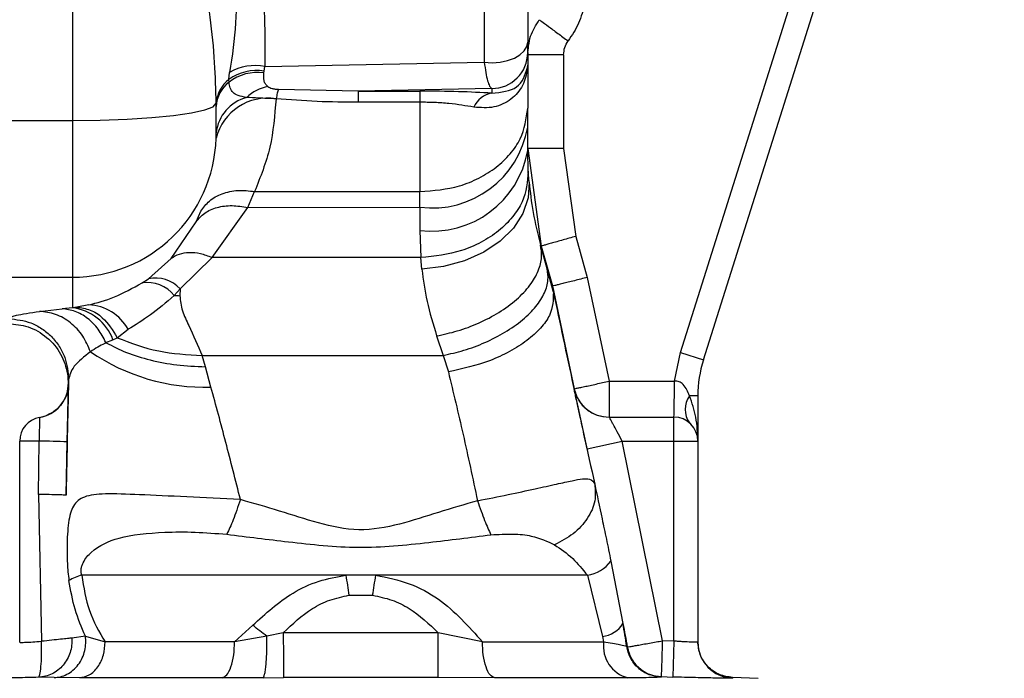
# Paper-space layout 'Blatt5' of a CAD drawing. Units: millimetres. Extents: x 0 to 420, y 0 to 297.
# Drawn here: x 103 to 107, y 194 to 197 of the extents above; entities that cross this region are included whole.
import ezdxf

# ---------------------------------------------------------------- set-up
doc = ezdxf.new("R2010")
doc.units = ezdxf.units.MM

psp = doc.layouts.new('Blatt5')

# ---------------------------------------------------------------- linework, layer by layer
at = {"color": 7, "linetype": 'Continuous', "lineweight": 30}
for p, q in [((103.0541, 202.8989), (103.0541, 196.4951)), ((105.6872, 195.496), (106.9431, 199.4794)), ((105.5918, 195.5261), (106.6323, 198.8262)), ((104.9541, 197.5985), (104.9541, 196.8224)), ((104.7729, 197.5143), (104.7729, 196.7383)), ((104.9541, 196.7784), (104.9541, 196.7264)), ((105.1041, 196.7696), (104.9541, 196.7696)), ((105.1041, 196.7696), (105.1041, 196.3779)), ((103.8542, 196.7017), (103.8574, 196.7202)), ((103.8574, 196.7202), (104.7729, 196.7383)), ((104.9536, 196.7163), (104.9541, 196.7264)), ((104.9541, 196.7264), (104.954, 196.7247)), ((104.9541, 196.7264), (104.9541, 196.5469)), ((103.7075, 196.6663), (103.7103, 196.6957)), ((103.7078, 196.6551), (103.7075, 196.6663)), ((103.8533, 196.694), (103.8542, 196.7017)), ((104.2472, 196.6178), (103.9142, 196.625)), ((104.8041, 196.6288), (104.2472, 196.6178)), ((104.8041, 196.6288), (104.8041, 196.6091)), ((104.2472, 196.6178), (104.5041, 196.6178)), ((104.2472, 196.6178), (104.2472, 196.5714)), ((103.6541, 196.5537), (103.654, 196.5668)), ((104.5041, 196.5714), (104.2472, 196.5714)), ((104.9541, 196.4671), (104.9541, 196.5469)), ((102.1541, 196.4951), (103.0541, 196.4951)), ((103.0541, 196.4951), (103.0541, 195.8412)), ((104.9541, 196.3705), (104.9541, 196.4671)), ((103.6538, 196.421), (103.6541, 196.4436)), ((104.9541, 196.3779), (105.0104, 195.9707)), ((105.1041, 196.3779), (104.9541, 196.3779)), ((105.1041, 196.3779), (105.1548, 196.0114)), ((104.9566, 196.2834), (104.9541, 196.3705)), ((104.96, 196.238), (104.9566, 196.2834)), ((103.7861, 196.1316), (103.8143, 196.199)), ((104.5041, 196.133), (104.5041, 196.1981)), ((103.6375, 195.9226), (103.7861, 196.1316)), ((103.7861, 196.1316), (104.5041, 196.133)), ((104.5041, 196.133), (104.5043, 196.0364)), ((103.5709, 196.0727), (103.5907, 196.1165)), ((103.4661, 195.9184), (103.5709, 196.0727)), ((104.5043, 196.0364), (104.5079, 195.923)), ((105.1548, 196.0114), (105.2029, 195.8401)), ((105.0075, 195.9757), (105.0104, 195.9707)), ((105.0349, 195.8758), (105.0075, 195.9757)), ((105.0104, 195.9707), (105.057, 195.8049)), ((103.6375, 195.9226), (103.5033, 195.7923)), ((104.5079, 195.923), (103.6375, 195.9226)), ((104.5123, 195.8748), (104.5079, 195.923)), ((103.4661, 195.9184), (103.3714, 195.8349)), ((102.1541, 195.8412), (103.0541, 195.8412)), ((103.0541, 195.8412), (103.0541, 195.7134)), ((105.0605, 195.7827), (105.0349, 195.8758)), ((105.2029, 195.8401), (105.2944, 195.407)), ((103.3453, 195.8174), (103.3714, 195.8349)), ((105.057, 195.8048), (105.0605, 195.7827)), ((105.057, 195.8048), (105.1478, 195.375)), ((103.4792, 195.7646), (103.5033, 195.7923)), ((103.5033, 195.7923), (103.5026, 195.7639)), ((105.0612, 195.7792), (105.0605, 195.7827)), ((103.0728, 195.716), (103.0541, 195.7134)), ((103.1223, 195.7254), (103.0728, 195.716)), ((102.9168, 195.6984), (103.0109, 195.7093)), ((103.0541, 195.7134), (103.0109, 195.7093)), ((103.2412, 195.5885), (103.2862, 195.6235)), ((104.5742, 195.5958), (104.6015, 195.5144)), ((103.1937, 195.5688), (103.2234, 195.5797)), ((103.2234, 195.5797), (103.2412, 195.5885)), ((103.5955, 195.5141), (104.6015, 195.5144)), ((103.6088, 195.4672), (103.5955, 195.5142)), ((104.6015, 195.5144), (104.6229, 195.4459)), ((105.5672, 195.407), (105.5918, 195.5261)), ((105.5918, 195.5261), (105.6872, 195.496)), ((103.0341, 195.4386), (103.0382, 195.4019)), ((103.6324, 195.3825), (103.6088, 195.4672)), ((103.0376, 195.4004), (103.0365, 195.4204)), ((103.0376, 195.3953), (103.038, 195.4128)), ((103.0376, 195.4004), (103.0376, 195.3953)), ((105.2944, 195.407), (105.5672, 195.407)), ((105.1477, 195.375), (105.1478, 195.375)), ((105.6641, 195.3457), (105.6297, 195.3457)), ((105.6641, 195.3457), (105.6641, 195.157)), ((102.9172, 195.2555), (102.9171, 195.2555)), ((105.2942, 195.257), (105.5641, 195.257)), ((105.5641, 195.157), (105.5641, 195.257)), ((102.8341, 194.3172), (102.8341, 195.157)), ((102.915, 195.157), (102.8341, 195.157)), ((102.913, 194.9344), (102.915, 195.157)), ((103.0275, 194.9313), (103.0323, 195.1538)), ((105.2021, 195.1251), (105.3487, 195.157)), ((105.5173, 194.3235), (105.3487, 195.157)), ((105.3487, 195.157), (105.5641, 195.157)), ((105.5641, 194.3221), (105.5641, 195.157)), ((105.5641, 195.157), (105.6641, 195.157)), ((105.6641, 195.157), (105.6641, 194.3176)), ((102.913, 194.9344), (102.9249, 194.3211)), ((105.301, 194.6563), (105.3516, 194.3958)), ((104.1954, 194.597), (103.0929, 194.597)), ((104.32, 194.597), (104.1954, 194.597)), ((105.2033, 194.597), (104.32, 194.597)), ((105.2033, 194.597), (105.266, 194.341)), ((104.2082, 194.5132), (104.3071, 194.5132)), ((103.7309, 194.3189), (103.807, 194.3881)), ((103.1083, 194.3426), (103.051, 194.3347)), ((103.1083, 194.3426), (103.1909, 194.3189)), ((103.8653, 194.3422), (103.7309, 194.3189)), ((103.934, 194.3566), (103.8653, 194.3422)), ((104.5808, 194.3564), (103.934, 194.3566)), ((104.7653, 194.3189), (104.5808, 194.3564)), ((105.266, 194.341), (105.2711, 194.3189)), ((105.5641, 194.3221), (105.5173, 194.3235)), ((105.5641, 194.3221), (105.5595, 194.1721)), ((105.3698, 194.2965), (105.3672, 194.2999)), ((105.3697, 194.297), (105.3698, 194.2965)), ((102.9778, 194.1696), (102.9123, 194.1711)), ((103.0847, 194.169), (102.9778, 194.1696)), ((103.8496, 194.1694), (103.6787, 194.169)), ((103.8496, 194.1694), (103.9353, 194.1699)), ((104.58, 194.1699), (103.9353, 194.1699)), ((104.8163, 194.169), (104.58, 194.1699)), ((105.5108, 194.1719), (105.513, 194.173)), ((105.513, 194.173), (105.5128, 194.1736)), ((105.5128, 194.1736), (105.5595, 194.1721)), ((105.9166, 194.1666), (105.809, 194.1704))]:
    psp.add_line(p, q, dxfattribs=at)
at = {"color": 1, "linetype": 'Continuous', "lineweight": 30}
for p, q in [((102.9485, 195.2647), (102.9626, 195.2715)), ((105.809, 194.1687), (105.8091, 194.1677))]:
    psp.add_line(p, q, dxfattribs=at)
at = {"color": 7, "linetype": 'Continuous', "lineweight": 30, "flags": 128}
for points in [[(104.7729, 196.7383), (104.806, 196.7364), (104.8391, 196.7388), (104.8704, 196.7453), (104.8985, 196.7556), (104.9219, 196.7692), (104.9394, 196.7854), (104.9504, 196.8034), (104.9541, 196.8224)], [(103.0541, 196.4951), (103.1704, 196.4964), (103.2822, 196.5005), (103.3855, 196.5071), (103.4761, 196.516), (103.5508, 196.5269), (103.6066, 196.5393), (103.6414, 196.5528), (103.654, 196.5668)], [(104.96, 196.238), (104.9565, 196.172), (104.9345, 196.1071), (104.8949, 196.046), (104.8395, 195.9912), (104.7704, 195.945), (104.6906, 195.9092), (104.6034, 195.8855), (104.5123, 195.8748)], [(103.8143, 196.199), (104.1592, 196.1986), (104.5041, 196.1981)], [(102.9171, 195.2555), (102.9419, 195.2621), (102.9485, 195.2647)], [(105.5128, 194.1736), (105.5129, 194.1769), (105.5132, 194.1857), (105.5136, 194.1997), (105.5142, 194.2184), (105.5149, 194.241), (105.5156, 194.2667), (105.5165, 194.2945), (105.5173, 194.3235)]]:
    psp.add_lwpolyline(points, dxfattribs=at)
at = {"color": 1, "linetype": 'Continuous', "lineweight": 30, "flags": 128}
psp.add_lwpolyline([(103.0338, 195.3656), (103.0356, 195.3749), (103.0376, 195.4004)], dxfattribs=at)
at = {"color": 7, "linetype": 'Continuous', "lineweight": 30}
for centre, radius, start, end in [((104.8043, 196.7786), 0.1498, 269.9259, 359.9257), ((103.8237, 196.5057), 0.1983, 81.1634, 125.9038), ((103.8167, 196.511), 0.2132, 78.9791, 119.9344), ((105.04, 196.7099), 0.0867, 175.7621, 179.5451), ((103.7879, 196.559), 0.1341, 126.8692, 176.6654), ((103.8268, 196.5018), 0.1941, 82.1635, 127.8137), ((103.7878, 196.5478), 0.1339, 126.6898, 177.4406), ((103.8995, 196.4698), 0.1696, 99.9257, 134.1401), ((103.8684, 196.3673), 0.2212, 80.8078, 165.9581), ((103.8259, 196.4244), 0.1729, 104.9165, 173.6067), ((104.821, 196.51), 0.1006, 99.6715, 156.0338), ((104.5545, 196.5351), 0.4053, 262.8539, 350.3478), ((103.0562, 196.4392), 0.598, 269.7975, 358.2609), ((104.5546, 196.4385), 0.4052, 262.8704, 350.3484), ((103.3652, 195.672), 0.1468, 39.1067, 97.8195), ((103.3993, 195.6955), 0.1421, 42.9658, 101.2901), ((103.5101, 196.4444), 0.6805, 267.3948, 269.3662), ((103.1159, 195.5325), 0.193, 28.11, 88.1014), ((103.0287, 195.5071), 0.2078, 20.436, 82.9894), ((103.6054, 196.2216), 0.8395, 235.4831, 271.8459), ((106.1641, 195.3457), 0.5, 162.5, 180), ((102.8926, 195.3985), 0.145, 279.7311, 358.7564), ((105.2942, 195.407), 0.15, 192.3106, 270), ((105.7077, 195.2891), 0.0964, 144.0432, 215.9568), ((102.9341, 195.157), 0.1, 99.7311, 180), ((105.5641, 195.157), 0.1, 0, 90), ((102.8009, 188.7824), 6.3756, 87.91994, 88.97476), ((105.1858, 194.7359), 0.14, 277.172, 325.3303), ((103.1296, 194.4361), 0.165, 102.8517, 122.9955), ((111.3589, 195.654), 7.2411, 188.39393, 189.06475), ((97.9475, 195.5377), 6.4416, 350.8491, 351.60279), ((105.2512, 194.4583), 0.1182, 277.1952, 328.1169), ((105.4057, 194.3007), 0.1358, 172.3168, 255.9056), ((105.5174, 194.3229), 0.15, 190.1468, 268.3067), ((105.8141, 194.3176), 0.15, 180.0016, 268.0972)]:
    psp.add_arc(centre, radius, start, end, dxfattribs=at)
for points, knots in [([(103.654, 196.5668), (103.6526, 196.6232), (103.6496, 196.7411), (103.6314, 196.9207), (103.6047, 197.1092), (103.5714, 197.2931), (103.5302, 197.4879), (103.4836, 197.6817), (103.4305, 197.8824), (103.3913, 198.0129), (103.3717, 198.0782)], [0, 0, 0, 0, 0.118142, 0.247239, 0.366427, 0.497232, 0.6121, 0.748549, 0.874354, 1, 1, 1, 1]), ([(103.7109, 197.5333), (103.7603, 197.3979), (103.8592, 197.1273), (103.858, 196.8559), (103.8574, 196.7202)], [0, 0, 0, 0, 0.500031, 1, 1, 1, 1]), ([(103.5866, 197.4789), (103.6188, 197.4194), (103.6827, 197.3011), (103.7348, 197.1049), (103.7413, 196.9023), (103.7207, 196.7648), (103.7103, 196.6957)], [0, 0, 0, 0, 0.252102, 0.500525, 0.749213, 1, 1, 1, 1]), ([(105.1929, 196.9832), (105.1854, 196.9553), (105.1704, 196.8996), (105.1388, 196.8513), (105.1229, 196.8272)], [0, 0, 0, 0, 0.5000193, 1, 1, 1, 1]), ([(104.9541, 196.7696), (104.9562, 196.7959), (104.9606, 196.8486), (104.9885, 196.8935), (105.0024, 196.9159)], [0, 0, 0, 0, 0.499786, 1, 1, 1, 1]), ([(105.0024, 196.9159), (105.005, 196.9141), (105.0102, 196.9102), (105.0386, 196.8893), (105.0781, 196.8602), (105.1083, 196.8379), (105.1229, 196.8272)], [0, 0, 0, 0, 0.240956, 0.5, 0.759044, 1, 1, 1, 1]), ([(105.1041, 196.7696), (105.1049, 196.78), (105.1066, 196.8007), (105.1175, 196.8183), (105.1229, 196.8272)], [0, 0, 0, 0, 0.500002, 1, 1, 1, 1]), ([(104.9541, 196.7784), (104.9541, 196.7794), (104.9541, 196.7815), (104.9541, 196.7909), (104.9541, 196.8042), (104.9541, 196.8164), (104.9541, 196.8224)], [0, 0, 0, 0, 0.252828, 0.500052, 0.750224, 1, 1, 1, 1]), ([(104.9534, 196.7106), (104.9483, 196.6866), (104.9383, 196.6386), (104.8872, 196.5809), (104.8145, 196.5442), (104.7578, 196.5486), (104.7291, 196.5508)], [0, 0, 0, 0, 0.245468, 0.492173, 0.742302, 1, 1, 1, 1]), ([(104.7729, 196.7383), (104.7749, 196.7232), (104.7789, 196.6931), (104.7867, 196.6598), (104.7951, 196.6364), (104.8011, 196.6313), (104.8041, 196.6288)], [0, 0, 0, 0, 0.251976, 0.502462, 0.751587, 1, 1, 1, 1]), ([(104.8041, 196.6091), (104.8433, 196.6135), (104.9228, 196.6224), (104.9432, 196.6847), (104.9536, 196.7163)], [0, 0, 0, 0, 0.493469, 1, 1, 1, 1]), ([(104.9541, 196.7264), (104.954, 196.7238), (104.954, 196.7185), (104.9536, 196.7132), (104.9534, 196.7106)], [0, 0, 0, 0, 0.4972601, 1, 1, 1, 1]), ([(103.8703, 196.6368), (103.8662, 196.6404), (103.8581, 196.6476), (103.8519, 196.6661), (103.8527, 196.6828), (103.8533, 196.694)], [0, 0, 0, 0, 0.251569, 0.499357, 1, 1, 1, 1]), ([(103.7814, 196.5915), (103.7686, 196.5934), (103.7452, 196.5971), (103.724, 196.6106), (103.7114, 196.6292), (103.709, 196.6466), (103.7078, 196.6551)], [0, 0, 0, 0, 0.304785, 0.560292, 0.787467, 1, 1, 1, 1]), ([(103.8703, 196.6368), (103.8728, 196.6353), (103.8777, 196.6324), (103.8878, 196.6289), (103.9001, 196.6262), (103.9095, 196.6254), (103.9142, 196.625)], [0, 0, 0, 0, 0.229455, 0.44895, 0.71936, 1, 1, 1, 1]), ([(103.9142, 196.625), (103.9126, 196.6204), (103.9092, 196.6111), (103.9056, 196.5942), (103.9038, 196.5857)], [0, 0, 0, 0, 0.500031, 1, 1, 1, 1]), ([(103.9038, 196.5857), (103.8786, 196.5867), (103.8337, 196.5885), (103.7974, 196.5906), (103.7814, 196.5915)], [0, 0, 0, 0, 0.560076, 1, 1, 1, 1]), ([(103.9038, 196.5857), (103.8982, 196.5169), (103.887, 196.3792), (103.8386, 196.2591), (103.8143, 196.199)], [0, 0, 0, 0, 0.49947, 1, 1, 1, 1]), ([(104.2472, 196.5714), (104.1898, 196.5718), (104.075, 196.5725), (103.9608, 196.5813), (103.9038, 196.5857)], [0, 0, 0, 0, 0.500067, 1, 1, 1, 1]), ([(104.8041, 196.6091), (104.7595, 196.6116), (104.6706, 196.6164), (104.5595, 196.6173), (104.5041, 196.6178)], [0, 0, 0, 0, 0.50057, 1, 1, 1, 1]), ([(104.7291, 196.5508), (104.6962, 196.5564), (104.6474, 196.5648), (104.5663, 196.5705), (104.5247, 196.5711), (104.5041, 196.5714)], [0, 0, 0, 0, 0.509845, 0.756686, 1, 1, 1, 1]), ([(104.5041, 196.5714), (104.5041, 196.506), (104.5041, 196.3751), (104.5041, 196.2571), (104.5041, 196.1981)], [0, 0, 0, 0, 0.499928, 1, 1, 1, 1]), ([(104.5041, 196.1981), (104.5607, 196.2027), (104.6477, 196.2099), (104.7525, 196.2534), (104.8246, 196.2984), (104.8827, 196.3543), (104.9388, 196.4355), (104.948, 196.503), (104.9541, 196.5469)], [0, 0, 0, 0, 0.2394568, 0.3683607, 0.5, 0.6316393, 0.7605432, 1, 1, 1, 1]), ([(104.9566, 196.2834), (104.9528, 196.24), (104.947, 196.1733), (104.8927, 196.0907), (104.8349, 196.0329), (104.7618, 195.9856), (104.6551, 195.9389), (104.5658, 195.9292), (104.5079, 195.923)], [0, 0, 0, 0, 0.238865, 0.36798, 0.5, 0.63202, 0.761135, 1, 1, 1, 1]), ([(104.96, 196.238), (104.9644, 196.1968), (104.9731, 196.1155), (104.9961, 196.0219), (105.0075, 195.9757)], [0, 0, 0, 0, 0.506569, 1, 1, 1, 1]), ([(103.5907, 196.1165), (103.6013, 196.1315), (103.6228, 196.1621), (103.6776, 196.1918), (103.7432, 196.2066), (103.791, 196.2015), (103.8143, 196.199)], [0, 0, 0, 0, 0.244406, 0.5, 0.755594, 1, 1, 1, 1]), ([(103.5709, 196.0727), (103.5815, 196.0855), (103.6034, 196.1116), (103.6562, 196.1344), (103.7188, 196.1431), (103.764, 196.1354), (103.7861, 196.1316)], [0, 0, 0, 0, 0.244765, 0.5, 0.755234, 1, 1, 1, 1]), ([(105.1548, 196.0114), (105.1366, 196.0063), (105.1087, 195.9984), (105.0751, 195.9889), (105.052, 195.9824), (105.0334, 195.9771), (105.0154, 195.972), (105.0124, 195.9712), (105.0104, 195.9707)], [0, 0, 0, 0, 0.239474, 0.368372, 0.5, 0.631628, 0.760526, 1, 1, 1, 1]), ([(104.5742, 195.5958), (104.6031, 195.6021), (104.6631, 195.6152), (104.7519, 195.6487), (104.8366, 195.693), (104.91, 195.747), (104.9661, 195.8066), (105.001, 195.8671), (105.016, 195.9246), (105.0103, 195.959), (105.0075, 195.9757)], [0, 0, 0, 0, 0.114801, 0.237918, 0.367277, 0.5, 0.632723, 0.762082, 0.885199, 1, 1, 1, 1]), ([(103.6375, 195.9226), (103.621, 195.9287), (103.5876, 195.941), (103.5402, 195.9451), (103.4977, 195.9388), (103.4765, 195.9251), (103.4661, 195.9184)], [0, 0, 0, 0, 0.246436, 0.5, 0.753564, 1, 1, 1, 1]), ([(104.5123, 195.8748), (104.5182, 195.8306), (104.53, 195.742), (104.5594, 195.6446), (104.5742, 195.5958)], [0, 0, 0, 0, 0.498674, 1, 1, 1, 1]), ([(104.6015, 195.5144), (104.6303, 195.521), (104.6898, 195.5345), (104.7779, 195.5676), (104.862, 195.6105), (104.9351, 195.662), (104.9913, 195.7182), (105.0266, 195.7749), (105.0424, 195.8286), (105.0374, 195.8604), (105.0349, 195.8758)], [0, 0, 0, 0, 0.114944, 0.238094, 0.367392, 0.5, 0.632608, 0.761906, 0.885056, 1, 1, 1, 1]), ([(105.2029, 195.8401), (105.1847, 195.8355), (105.1566, 195.8283), (105.1227, 195.8198), (105.0994, 195.8139), (105.0806, 195.8093), (105.0623, 195.8051), (105.0591, 195.805), (105.057, 195.8049)], [0, 0, 0, 0, 0.239492, 0.36838, 0.499995, 0.63161, 0.760501, 1, 1, 1, 1]), ([(103.1223, 195.7254), (103.1568, 195.7341), (103.2237, 195.7511), (103.3055, 195.7957), (103.3453, 195.8174)], [0, 0, 0, 0, 0.514856, 1, 1, 1, 1]), ([(103.4792, 195.7646), (103.4453, 195.7358), (103.3767, 195.6775), (103.3166, 195.6416), (103.2862, 195.6235)], [0, 0, 0, 0, 0.49448, 1, 1, 1, 1]), ([(103.5026, 195.7639), (103.5049, 195.7427), (103.5095, 195.7005), (103.5502, 195.6199), (103.5774, 195.5563), (103.5955, 195.5141)], [0, 0, 0, 0, 0.25581, 0.506918, 1, 1, 1, 1]), ([(105.0612, 195.7792), (105.0608, 195.7469), (105.0602, 195.6969), (105.0098, 195.6277), (104.9534, 195.5761), (104.8804, 195.5299), (104.7726, 195.4795), (104.6818, 195.4591), (104.6229, 195.4459)], [0, 0, 0, 0, 0.238048, 0.367464, 0.500024, 0.632581, 0.761987, 1, 1, 1, 1]), ([(105.0612, 195.7792), (105.0884, 195.6504), (105.1432, 195.3906), (105.2035, 195.1155), (105.2339, 194.9768)], [0, 0, 0, 0, 0.4960884, 1, 1, 1, 1]), ([(103.0728, 195.716), (103.0915, 195.7133), (103.1285, 195.708), (103.1911, 195.6691), (103.2222, 195.6191), (103.2412, 195.5885)], [0, 0, 0, 0, 0.282592, 0.560641, 1, 1, 1, 1]), ([(102.7881, 195.668), (102.7935, 195.6724), (102.8043, 195.6812), (102.8793, 195.6927), (102.9168, 195.6984)], [0, 0, 0, 0, 0.499872, 1, 1, 1, 1]), ([(103.1297, 195.5299), (103.12, 195.5526), (103.1002, 195.599), (103.0482, 195.653), (102.9852, 195.69), (102.9392, 195.6957), (102.9168, 195.6984)], [0, 0, 0, 0, 0.24415, 0.5, 0.75585, 1, 1, 1, 1]), ([(103.1937, 195.5688), (103.1838, 195.5879), (103.1637, 195.6269), (103.1187, 195.6712), (103.0666, 195.7016), (103.0292, 195.7068), (103.0109, 195.7093)], [0, 0, 0, 0, 0.245537, 0.500212, 0.754775, 1, 1, 1, 1]), ([(102.7876, 195.6472), (102.8151, 195.6445), (102.8719, 195.639), (102.9501, 195.5935), (103.0107, 195.5241), (103.0264, 195.4667), (103.0341, 195.4386)], [0, 0, 0, 0, 0.2381813, 0.4925045, 0.7509577, 1, 1, 1, 1]), ([(102.7881, 195.668), (102.8199, 195.6645), (102.8689, 195.6593), (102.9277, 195.6273), (102.9681, 195.5942), (103.0003, 195.5532), (103.031, 195.4937), (103.0353, 195.4447), (103.038, 195.4128)], [0, 0, 0, 0, 0.239156, 0.368167, 0.5, 0.631833, 0.760844, 1, 1, 1, 1]), ([(103.1952, 195.5673), (103.1948, 195.5673), (103.1928, 195.5674), (103.1917, 195.5658), (103.1905, 195.565), (103.1904, 195.565), (103.19, 195.5648), (103.1792, 195.5594), (103.1572, 195.5479), (103.1394, 195.5362), (103.1297, 195.5299)], [0, 0, 0, 0, 0.0118585, 0.0620659, 0.062207, 0.063317, 0.0664021, 0.0781004, 0.4970456, 1, 1, 1, 1]), ([(103.1952, 195.5673), (103.1949, 195.5676), (103.1944, 195.5681), (103.1939, 195.5686), (103.1937, 195.5688)], [0, 0, 0, 0, 0.508592, 1, 1, 1, 1]), ([(103.1952, 195.5673), (103.2225, 195.5532), (103.2774, 195.5248), (103.3784, 195.494), (103.49, 195.4725), (103.5688, 195.469), (103.6088, 195.4672)], [0, 0, 0, 0, 0.244705, 0.491033, 0.74153, 1, 1, 1, 1]), ([(103.2413, 195.5885), (103.2969, 195.5671), (103.4039, 195.5257), (103.5334, 195.5179), (103.5955, 195.5141)], [0, 0, 0, 0, 0.519932, 1, 1, 1, 1]), ([(103.1297, 195.5299), (103.1034, 195.5093), (103.0506, 195.468), (103.0422, 195.4312), (103.038, 195.4128)], [0, 0, 0, 0, 0.49804, 1, 1, 1, 1]), ([(104.6229, 195.4459), (104.6437, 195.3596), (104.6854, 195.186), (104.7248, 195.001), (104.7446, 194.908)], [0, 0, 0, 0, 0.497246, 1, 1, 1, 1]), ([(103.0376, 195.4005), (103.0366, 195.3866), (103.0347, 195.3581), (103.0156, 195.3179), (102.9859, 195.2837), (102.9594, 195.2704), (102.9464, 195.2638)], [0, 0, 0, 0, 0.23992, 0.492881, 0.749667, 1, 1, 1, 1]), ([(103.038, 195.4128), (103.0363, 195.335), (103.0329, 195.1795), (103.0293, 195.014), (103.0275, 194.9313)], [0, 0, 0, 0, 0.499557, 1, 1, 1, 1]), ([(103.0323, 195.1538), (103.033, 195.1854), (103.0344, 195.2486), (103.0362, 195.3285), (103.0374, 195.3844), (103.0375, 195.3917), (103.0376, 195.3953)], [0, 0, 0, 0, 0.249989, 0.500018, 0.750029, 1, 1, 1, 1]), ([(105.1478, 195.375), (105.1498, 195.3754), (105.1528, 195.3761), (105.1711, 195.3801), (105.19, 195.3842), (105.2135, 195.3893), (105.2476, 195.3968), (105.2759, 195.403), (105.2944, 195.407)], [0, 0, 0, 0, 0.239469, 0.36837, 0.500002, 0.631634, 0.760534, 1, 1, 1, 1]), ([(105.5641, 195.257), (105.5643, 195.2585), (105.5648, 195.261), (105.5652, 195.278), (105.5656, 195.2997), (105.566, 195.3278), (105.5665, 195.3636), (105.5669, 195.3906), (105.5672, 195.407)], [0, 0, 0, 0, 0.206356, 0.342296, 0.499803, 0.656467, 0.792192, 1, 1, 1, 1]), ([(105.6297, 195.3457), (105.6228, 195.3629), (105.6146, 195.3834), (105.5956, 195.4), (105.5868, 195.4049), (105.5772, 195.4075), (105.5705, 195.4072), (105.5672, 195.407)], [0, 0, 0, 0, 0.582866, 0.69467, 0.798037, 0.89784, 1, 1, 1, 1]), ([(103.7553, 194.9127), (103.735, 194.993), (103.6944, 195.1536), (103.6531, 195.3062), (103.6324, 195.3825)], [0, 0, 0, 0, 0.499717, 1, 1, 1, 1]), ([(105.2021, 195.1251), (105.1951, 195.1574), (105.181, 195.222), (105.1628, 195.3052), (105.1526, 195.3521), (105.1483, 195.3721), (105.1479, 195.374), (105.1477, 195.375)], [0, 0, 0, 0, 0.249485, 0.499237, 0.749047, 0.874537, 1, 1, 1, 1]), ([(105.1478, 195.375), (105.1529, 195.3593), (105.1633, 195.3268), (105.1986, 195.288), (105.244, 195.2618), (105.2779, 195.2586), (105.2944, 195.257)], [0, 0, 0, 0, 0.242679, 0.5, 0.757321, 1, 1, 1, 1]), ([(105.6641, 195.157), (105.663, 195.1904), (105.661, 195.2549), (105.6398, 195.3162), (105.6297, 195.3457)], [0, 0, 0, 0, 0.519412, 1, 1, 1, 1]), ([(102.9172, 195.2555), (102.9171, 195.2541), (102.9171, 195.2511), (102.9166, 195.2283), (102.9158, 195.1957), (102.9153, 195.1699), (102.915, 195.157)], [0, 0, 0, 0, 0.249981, 0.49998, 0.749993, 1, 1, 1, 1]), ([(105.3487, 195.157), (105.3417, 195.1699), (105.3278, 195.1953), (105.3125, 195.2234), (105.3032, 195.2404), (105.2981, 195.2498), (105.2948, 195.2558), (105.2944, 195.2566), (105.2942, 195.257)], [0, 0, 0, 0, 0.261382, 0.516112, 0.643434, 0.761888, 0.882346, 1, 1, 1, 1]), ([(104.7446, 194.908), (104.7875, 194.9165), (104.8713, 194.9331), (104.9846, 194.9573), (105.0746, 194.9778), (105.158, 194.9958), (105.2176, 195.0059), (105.2288, 194.9859), (105.2339, 194.9768)], [0, 0, 0, 0, 0.163231, 0.318401, 0.460396, 0.589651, 0.813751, 1, 1, 1, 1]), ([(105.2339, 194.9768), (105.2359, 194.9536), (105.2401, 194.9059), (105.2071, 194.833), (105.1488, 194.7678), (105.0935, 194.7382), (105.0666, 194.7238)], [0, 0, 0, 0, 0.243403, 0.5, 0.756597, 1, 1, 1, 1]), ([(105.2339, 194.9768), (105.2437, 194.9309), (105.2585, 194.8618), (105.2822, 194.7486), (105.2947, 194.6871), (105.301, 194.6563)], [0, 0, 0, 0, 0.4981703, 0.7489174, 1, 1, 1, 1]), ([(103.7553, 194.9127), (103.6794, 194.9166), (103.5278, 194.9243), (103.3313, 194.9331), (103.1884, 194.9391), (103.1009, 194.929), (103.0556, 194.8935), (103.039, 194.8359), (103.0331, 194.7709), (103.0311, 194.7135), (103.032, 194.6572), (103.0351, 194.6099), (103.0382, 194.5866), (103.0398, 194.5745)], [0, 0, 0, 0, 0.15754, 0.314483, 0.459651, 0.590068, 0.705697, 0.808174, 0.855646, 0.901775, 0.948606, 0.973499, 1, 1, 1, 1]), ([(103.0275, 194.9313), (103.026, 194.9314), (103.0228, 194.9316), (102.9974, 194.9323), (102.9597, 194.9333), (102.9283, 194.934), (102.913, 194.9344)], [0, 0, 0, 0, 0.242645, 0.499998, 0.757353, 1, 1, 1, 1]), ([(104.7446, 194.908), (104.6901, 194.8922), (104.5812, 194.8605), (104.4204, 194.8066), (104.249, 194.7757), (104.0793, 194.8123), (103.9188, 194.8661), (103.8098, 194.8971), (103.7553, 194.9127)], [0, 0, 0, 0, 0.166625, 0.33327, 0.500088, 0.666876, 0.833412, 1, 1, 1, 1]), ([(104.7446, 194.908), (104.7548, 194.8788), (104.7752, 194.8204), (104.7922, 194.784), (104.8007, 194.7658)], [0, 0, 0, 0, 0.500001, 1, 1, 1, 1]), ([(103.0929, 194.597), (103.0924, 194.5989), (103.0912, 194.6028), (103.0903, 194.6091), (103.0901, 194.6155), (103.0908, 194.6247), (103.0935, 194.6366), (103.1057, 194.6653), (103.1508, 194.7147), (103.2482, 194.7605), (103.4014, 194.7768), (103.5624, 194.7789), (103.6538, 194.7715), (103.6984, 194.7679)], [0, 0, 0, 0, 0.006986, 0.013707, 0.020498, 0.027688, 0.044267, 0.065032, 0.160886, 0.406257, 0.695996, 0.85166, 1, 1, 1, 1]), ([(103.6984, 194.7679), (103.784, 194.7573), (103.9652, 194.7347), (104.2481, 194.7039), (104.5319, 194.7317), (104.7145, 194.7549), (104.8007, 194.7658)], [0, 0, 0, 0, 0.2351, 0.498069, 0.763216, 1, 1, 1, 1]), ([(104.8007, 194.7658), (104.8319, 194.7674), (104.8928, 194.7707), (104.9867, 194.7618), (105.0363, 194.7382), (105.0666, 194.7238)], [0, 0, 0, 0, 0.289137, 0.56495, 1, 1, 1, 1]), ([(105.0666, 194.7238), (105.092, 194.7068), (105.1392, 194.6752), (105.183, 194.6217), (105.2033, 194.597)], [0, 0, 0, 0, 0.538731, 1, 1, 1, 1]), ([(103.1083, 194.3426), (103.0926, 194.379), (103.0617, 194.4505), (103.047, 194.5337), (103.0398, 194.5745)], [0, 0, 0, 0, 0.509307, 1, 1, 1, 1]), ([(103.0929, 194.597), (103.1012, 194.5459), (103.1182, 194.4411), (103.1663, 194.3603), (103.1909, 194.3189)], [0, 0, 0, 0, 0.48735, 1, 1, 1, 1]), ([(103.807, 194.3881), (103.86, 194.4368), (103.9421, 194.5121), (104.0802, 194.5759), (104.1575, 194.5901), (104.1954, 194.597)], [0, 0, 0, 0, 0.482332, 0.746541, 1, 1, 1, 1]), ([(104.32, 194.597), (104.3675, 194.5875), (104.4607, 194.5688), (104.6208, 194.481), (104.7082, 194.3829), (104.7653, 194.3189)], [0, 0, 0, 0, 0.265538, 0.520465, 1, 1, 1, 1]), ([(103.934, 194.3566), (103.9724, 194.3931), (104.0304, 194.4481), (104.1278, 194.4964), (104.1814, 194.5076), (104.2082, 194.5132)], [0, 0, 0, 0, 0.494806, 0.746416, 1, 1, 1, 1]), ([(104.3071, 194.5132), (104.334, 194.5076), (104.3875, 194.4965), (104.4848, 194.4482), (104.5425, 194.393), (104.5808, 194.3564)], [0, 0, 0, 0, 0.253784, 0.505314, 1, 1, 1, 1]), ([(103.8653, 194.3422), (103.8553, 194.3498), (103.8354, 194.3649), (103.8164, 194.3804), (103.807, 194.3881)], [0, 0, 0, 0, 0.501124, 1, 1, 1, 1]), ([(105.3516, 194.3958), (105.3546, 194.3793), (105.3608, 194.3461), (105.3668, 194.313), (105.3698, 194.2965)], [0, 0, 0, 0, 0.500115, 1, 1, 1, 1]), ([(105.3672, 194.2999), (105.3649, 194.316), (105.3602, 194.348), (105.3544, 194.3799), (105.3516, 194.3958)], [0, 0, 0, 0, 0.500415, 1, 1, 1, 1]), ([(102.8341, 194.3172), (102.8354, 194.317), (102.838, 194.3165), (102.8584, 194.3171), (102.888, 194.3186), (102.9123, 194.3202), (102.9249, 194.3211)], [0, 0, 0, 0, 0.2498075, 0.499731, 0.7407752, 1, 1, 1, 1]), ([(103.051, 194.3347), (103.0514, 194.3243), (103.052, 194.3038), (103.0454, 194.2738), (103.0333, 194.246), (103.016, 194.2213), (102.9946, 194.2003), (102.9696, 194.1844), (102.9418, 194.1739), (102.9222, 194.172), (102.9123, 194.1711)], [0, 0, 0, 0, 0.127418, 0.251309, 0.374833, 0.499996, 0.625157, 0.748675, 0.872567, 1, 1, 1, 1]), ([(102.9123, 194.1711), (102.9144, 194.1736), (102.9188, 194.1786), (102.9233, 194.2139), (102.9258, 194.2627), (102.9252, 194.3015), (102.9249, 194.3211)], [0, 0, 0, 0, 0.251168, 0.499992, 0.748818, 1, 1, 1, 1]), ([(103.051, 194.3347), (103.046, 194.3342), (103.036, 194.3331), (103.0061, 194.3299), (102.9686, 194.3258), (102.9396, 194.3227), (102.9249, 194.3211)], [0, 0, 0, 0, 0.253249, 0.49969, 0.746298, 1, 1, 1, 1]), ([(102.9778, 194.1696), (102.9867, 194.1705), (103.0049, 194.1723), (103.0318, 194.1829), (103.0572, 194.1998), (103.0792, 194.2231), (103.096, 194.2512), (103.1064, 194.2819), (103.1109, 194.3128), (103.1091, 194.3329), (103.1083, 194.3426)], [0, 0, 0, 0, 0.115155, 0.238352, 0.367561, 0.5, 0.632439, 0.761648, 0.884845, 1, 1, 1, 1]), ([(103.0847, 194.169), (103.0982, 194.1716), (103.1263, 194.1771), (103.1619, 194.2122), (103.1864, 194.262), (103.1894, 194.3004), (103.1909, 194.3189)], [0, 0, 0, 0, 0.240553, 0.499997, 0.759443, 1, 1, 1, 1]), ([(103.6787, 194.169), (103.6853, 194.1716), (103.6991, 194.1771), (103.7167, 194.2122), (103.7287, 194.262), (103.7302, 194.3004), (103.7309, 194.3189)], [0, 0, 0, 0, 0.240553, 0.500001, 0.759448, 1, 1, 1, 1]), ([(103.8496, 194.1694), (103.8507, 194.1703), (103.8531, 194.1721), (103.8564, 194.1827), (103.8596, 194.1996), (103.8623, 194.2229), (103.8642, 194.2509), (103.8654, 194.2815), (103.8658, 194.3125), (103.8655, 194.3325), (103.8653, 194.3422)], [0, 0, 0, 0, 0.115174, 0.238375, 0.367576, 0.5, 0.632423, 0.761624, 0.884826, 1, 1, 1, 1]), ([(103.934, 194.3566), (103.934, 194.3466), (103.9342, 194.3258), (103.9344, 194.2929), (103.9347, 194.2597), (103.9349, 194.2289), (103.9351, 194.2031), (103.9352, 194.1844), (103.9353, 194.1728), (103.9353, 194.1709), (103.9353, 194.1699)], [0, 0, 0, 0, 0.114032, 0.23697, 0.366656, 0.5, 0.633344, 0.76303, 0.885968, 1, 1, 1, 1]), ([(104.58, 194.1699), (104.58, 194.1709), (104.5799, 194.1728), (104.5799, 194.1844), (104.5799, 194.203), (104.58, 194.2288), (104.5801, 194.2596), (104.5803, 194.2927), (104.5806, 194.3256), (104.5807, 194.3464), (104.5808, 194.3564)], [0, 0, 0, 0, 0.114048, 0.23699, 0.366669, 0.499999, 0.63333, 0.763009, 0.885952, 1, 1, 1, 1]), ([(104.8163, 194.169), (104.8098, 194.1716), (104.7963, 194.1771), (104.7792, 194.2122), (104.7674, 194.262), (104.766, 194.3004), (104.7653, 194.3189)], [0, 0, 0, 0, 0.240558, 0.500004, 0.759448, 1, 1, 1, 1]), ([(105.2711, 194.3189), (105.2962, 194.3148), (105.3462, 194.3066), (105.3602, 194.3022), (105.3672, 194.2999)], [0, 0, 0, 0, 0.503081, 1, 1, 1, 1]), ([(105.3697, 194.297), (105.3717, 194.2974), (105.3749, 194.298), (105.3935, 194.3013), (105.412, 194.3046), (105.4354, 194.3088), (105.4697, 194.3149), (105.4988, 194.3201), (105.5173, 194.3235)], [0, 0, 0, 0, 0.243986, 0.370444, 0.499971, 0.62453, 0.760512, 1, 1, 1, 1]), ([(105.6641, 194.3176), (105.6626, 194.3173), (105.6596, 194.3168), (105.6367, 194.3175), (105.6097, 194.319), (105.5847, 194.3205), (105.571, 194.3215), (105.5641, 194.3221)], [0, 0, 0, 0, 0.249286, 0.499051, 0.737935, 0.866196, 1, 1, 1, 1]), ([(105.8088, 194.1704), (105.7905, 194.173), (105.7525, 194.1784), (105.7035, 194.2135), (105.6701, 194.2637), (105.666, 194.3017), (105.6641, 194.3202)], [0, 0, 0, 0, 0.241905, 0.499929, 0.757989, 1, 1, 1, 1]), ([(105.5108, 194.1719), (105.494, 194.174), (105.4594, 194.1785), (105.4139, 194.2076), (105.3798, 194.2495), (105.3713, 194.2835), (105.3672, 194.2999)], [0, 0, 0, 0, 0.242249, 0.499998, 0.757748, 1, 1, 1, 1]), ([(102.9123, 194.1711), (102.8823, 194.1703), (102.8223, 194.1686), (102.7492, 194.1672), (102.6987, 194.1666), (102.6923, 194.1671), (102.689, 194.1673)], [0, 0, 0, 0, 0.250235, 0.500252, 0.750131, 1, 1, 1, 1]), ([(103.6787, 194.169), (103.5682, 194.169), (103.3473, 194.169), (103.1723, 194.169), (103.0847, 194.169)], [0, 0, 0, 0, 0.499977, 1, 1, 1, 1]), ([(105.5108, 194.1719), (105.5012, 194.171), (105.482, 194.1693), (105.4091, 194.1691), (105.3726, 194.169)], [0, 0, 0, 0, 0.499996, 1, 1, 1, 1]), ([(105.8091, 194.1677), (105.8053, 194.1674), (105.7979, 194.1669), (105.7402, 194.1677), (105.6576, 194.1694), (105.5922, 194.1712), (105.5595, 194.1721)], [0, 0, 0, 0, 0.249887, 0.499742, 0.749743, 1, 1, 1, 1])]:
    psp.add_open_spline(points, degree=3, knots=knots, dxfattribs=at)
for points in [[(104.5041, 196.6178), (104.5041, 196.6166), (104.5041, 196.6143), (104.5041, 196.6045), (104.5041, 196.5905), (104.5041, 196.5778), (104.5041, 196.5714)], [(103.6541, 196.4436), (103.6541, 196.4487), (103.6541, 196.4587), (103.6541, 196.4847), (103.6541, 196.5166), (103.6541, 196.5413), (103.6541, 196.5537)], [(105.2944, 195.407), (105.2944, 195.3873), (105.2944, 195.348), (105.2944, 195.2984), (105.2944, 195.2638), (105.2944, 195.2592), (105.2944, 195.257)], [(103.7553, 194.9127), (103.7449, 194.8827), (103.7242, 194.8227), (103.707, 194.7862), (103.6984, 194.7679)], [(103.7309, 194.3189), (103.6305, 194.3189), (103.4296, 194.3189), (103.2705, 194.3189), (103.1909, 194.3189)], [(104.7653, 194.3189), (104.858, 194.3189), (105.0436, 194.3189), (105.1952, 194.3189), (105.2711, 194.3189)], [(105.3697, 194.297), (105.3744, 194.2805), (105.3837, 194.2475), (105.4176, 194.2079), (105.4618, 194.1802), (105.4958, 194.1758), (105.5128, 194.1736)], [(105.3726, 194.169), (105.2892, 194.169), (105.1224, 194.169), (104.9183, 194.169), (104.8163, 194.169)]]:
    psp.add_open_spline(points, degree=3, dxfattribs=at)

doc.saveas('drawing.dxf')
